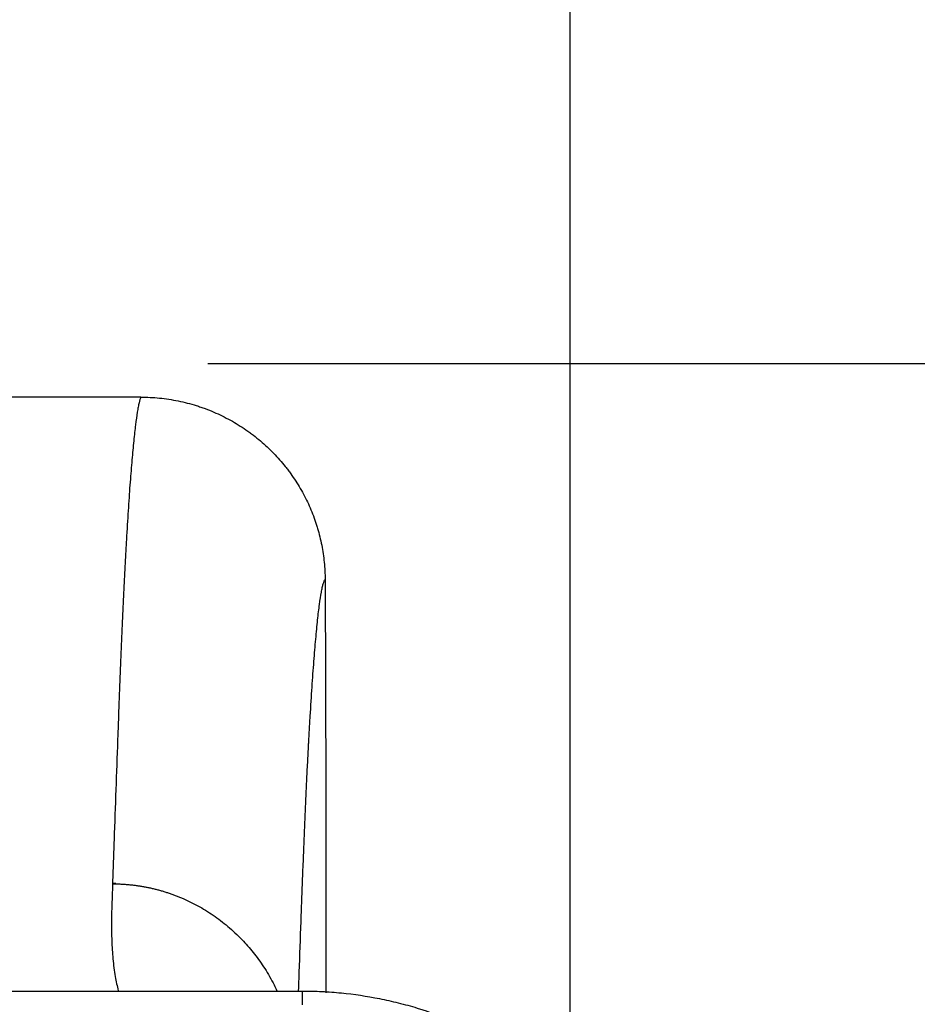
# Model space of a CAD drawing. Units: inches. Extents: x 9 to 10058, y 7 to 4192.
# Drawn here: x 7574 to 7623, y 1545 to 1599 of the extents above; entities that cross this region are included whole.
import ezdxf

# ---------------------------------------------------------------- set-up
doc = ezdxf.new("R2010")
doc.units = ezdxf.units.IN
doc.header["$MEASUREMENT"] = 0
doc.layers.add('LG-DIMENSION', color=7, linetype='Continuous')
doc.layers.add('LG-Product', color=3, linetype='Continuous')
doc.styles.add('GHS', font='txt')
doc.dimstyles.new('LG_DIM', dxfattribs={"dimtxt": 20, "dimasz": 20, "dimexe": 5, "dimexo": 10, "dimgap": 5, "dimtad": 1, "dimtoh": 1, "dimdec": 0, "dimzin": 0, "dimdsep": 46, "dimtxsty": 'GHS', "dimcen": 0.09, "dimclrd": 7, "dimclre": 7, "dimadec": 0, "dimazin": 0, "dimtfac": 1, "dimtdec": 0, "dimtofl": 0, "dimtmove": 0, "dimatfit": 0, "dimfxl": 30, "dimtolj": 1, "dimtzin": 0, "dimarcsym": 0})

# ---------------------------------------------------------------- blocks, each defined once
blk = doc.blocks.new('*D13')
at = {"layer": 'Defpoints', "color": 0, "transparency": 16777216}
for p in [(7604.409, 1636.219), (7604.409, 1358.096), (6544.74, 1307.959)]:
    blk.add_point(p, dxfattribs=at)
at = {"layer": 'LG-DIMENSION', "color": 7, "lineweight": -2, "transparency": 16777216}
for p, q in [((6544.74, 1317.959), (6544.74, 1641.219)), ((7604.409, 1368.096), (7604.409, 1641.219)), ((6564.74, 1636.219), (7584.409, 1636.219))]:
    blk.add_line(p, q, dxfattribs=at)
at = {"layer": 'LG-DIMENSION', "color": 7, "transparency": 16777216}
for points in [[(6564.74, 1639.552), (6564.74, 1632.886), (6544.74, 1636.219)], [(7584.409, 1639.552), (7584.409, 1632.886), (7604.409, 1636.219)]]:
    blk.add_solid(points, dxfattribs=at)
at = {"layer": 'LG-DIMENSION', "color": 0, "transparency": 16777216, "insert": (7074.574, 1656.457), "char_height": 20, "attachment_point": 5, "style": 'GHS'}
blk.add_mtext('\\A1;1060 [41 23/32]', dxfattribs=at)
blk = doc.blocks.new('*D14')
at = {"layer": 'Defpoints', "color": 0, "transparency": 16777216}
for p in [(7574.659, 1580.139), (7594.631, 1220.096), (7687.631, 1220.096)]:
    blk.add_point(p, dxfattribs=at)
at = {"layer": 'LG-DIMENSION', "color": 7, "lineweight": -2, "transparency": 16777216}
for p, q in [((7584.659, 1580.139), (7692.631, 1580.139)), ((7687.631, 1560.139), (7687.631, 1240.096)), ((7604.631, 1220.096), (7692.631, 1220.096))]:
    blk.add_line(p, q, dxfattribs=at)
at = {"layer": 'LG-DIMENSION', "color": 7, "transparency": 16777216}
for points in [[(7684.298, 1560.139), (7690.964, 1560.139), (7687.631, 1580.139)], [(7684.298, 1240.096), (7690.964, 1240.096), (7687.631, 1220.096)]]:
    blk.add_solid(points, dxfattribs=at)
at = {"layer": 'LG-DIMENSION', "color": 0, "transparency": 16777216, "insert": (7667.393, 1400.207), "char_height": 20, "attachment_point": 5, "rotation": 90, "style": 'GHS'}
blk.add_mtext('\\A1;360 [14 3/16]', dxfattribs=at)

msp = doc.modelspace()

# ---------------------------------------------------------------- linework, layer by layer
at = {"layer": 'LG-Product', "color": 3, "linetype": 'Continuous'}
for p, q in [((7581.013, 1578.304), (7573.826, 1578.304)), ((7591.051, 1568.368), (7591.097, 1556.831)), ((7591.097, 1556.831), (7591.097, 1545.855))]:
    msp.add_line(p, q, dxfattribs=at)
msp.add_ellipse((7589.828, 1545.153), major_axis=(0, -0.8), ratio=0.001317, start_param=1.633962, end_param=3.185169, dxfattribs=at)
for points, knots in [([(7581.013, 1578.304), (7580.98, 1578.236), (7580.948, 1578.131), (7580.899, 1577.925), (7580.883, 1577.848), (7580.859, 1577.72), (7580.85, 1577.676), (7580.834, 1577.583), (7580.826, 1577.534), (7580.786, 1577.283), (7580.753, 1577.051), (7580.688, 1576.528), (7580.624, 1575.948), (7580.559, 1575.254), (7580.494, 1574.505), (7580.462, 1574.102), (7580.397, 1573.24), (7580.365, 1572.781), (7580.301, 1571.804), (7580.268, 1571.286), (7580.22, 1570.462), (7580.204, 1570.18), (7580.18, 1569.743), (7580.172, 1569.596), (7580.156, 1569.296), (7580.148, 1569.145), (7580.124, 1568.683), (7580.108, 1568.366), (7580.076, 1567.715), (7580.06, 1567.38), (7580.028, 1566.691), (7580.013, 1566.338), (7579.981, 1565.612), (7579.949, 1564.869), (7579.901, 1563.702), (7579.87, 1562.892), (7579.838, 1562.067), (7579.822, 1561.648), (7579.79, 1560.797), (7579.775, 1560.365), (7579.727, 1559.055), (7579.695, 1558.162), (7579.632, 1556.357), (7579.6, 1555.445), (7579.552, 1554.079), (7579.536, 1553.624), (7579.504, 1552.717), (7579.487, 1552.265), (7579.471, 1551.815)], [0, 0, 0, 0, 0.0625, 0.0625, 0.09375, 0.09375, 0.109375, 0.109375, 0.125, 0.125, 0.1875, 0.1875, 0.25, 0.3125, 0.3125, 0.375, 0.375, 0.4375, 0.4375, 0.5, 0.5, 0.53125, 0.53125, 0.546875, 0.546875, 0.5625, 0.5625, 0.59375, 0.59375, 0.625, 0.625, 0.65625, 0.65625, 0.6875, 0.71875, 0.75, 0.75, 0.78125, 0.78125, 0.8125, 0.8125, 0.875, 0.875, 0.9375, 0.9375, 0.96875, 0.96875, 1, 1, 1, 1]), ([(7581.013, 1578.304), (7581.358, 1578.304), (7581.7, 1578.286), (7582.378, 1578.217), (7583.05, 1578.113), (7583.709, 1577.943), (7584.076, 1577.828), (7584.116, 1577.815), (7584.198, 1577.788), (7584.319, 1577.747), (7584.599, 1577.647), (7584.834, 1577.553), (7585.298, 1577.355), (7585.598, 1577.208), (7586.182, 1576.885), (7586.465, 1576.71), (7586.774, 1576.497), (7586.808, 1576.473), (7586.876, 1576.424), (7586.91, 1576.4), (7587.011, 1576.326), (7587.211, 1576.177), (7587.403, 1576.022), (7587.779, 1575.704), (7588.016, 1575.481), (7588.468, 1575.015), (7588.682, 1574.772), (7588.934, 1574.455), (7588.984, 1574.391), (7589.082, 1574.262), (7589.13, 1574.197), (7589.272, 1574), (7589.362, 1573.867), (7589.624, 1573.464), (7589.784, 1573.189), (7590.076, 1572.628), (7590.208, 1572.342), (7590.385, 1571.903), (7590.441, 1571.755), (7590.519, 1571.531), (7590.545, 1571.456), (7590.593, 1571.306), (7590.617, 1571.23), (7590.685, 1571.003), (7590.726, 1570.85), (7590.801, 1570.544), (7590.835, 1570.39), (7590.926, 1569.927), (7591.017, 1569.308), (7591.049, 1568.682), (7591.051, 1568.368)], [0, 0, 0, 0, 0.0625, 0.0625, 0.125, 0.1875, 0.1875, 0.195312, 0.195312, 0.203125, 0.21875, 0.25, 0.25, 0.3125, 0.3125, 0.375, 0.375, 0.382812, 0.382812, 0.390625, 0.390625, 0.40625, 0.4375, 0.4375, 0.5, 0.5, 0.5625, 0.5625, 0.578125, 0.578125, 0.59375, 0.59375, 0.625, 0.625, 0.6875, 0.6875, 0.75, 0.75, 0.78125, 0.78125, 0.796875, 0.796875, 0.8125, 0.8125, 0.84375, 0.84375, 0.875, 0.875, 0.9375, 1, 1, 1, 1]), ([(7589.608, 1545.985), (7589.619, 1546.316), (7589.631, 1546.647), (7589.676, 1547.909), (7589.709, 1548.833), (7589.758, 1550.191), (7589.774, 1550.639), (7589.807, 1551.522), (7589.824, 1551.957), (7589.857, 1552.813), (7589.874, 1553.234), (7589.907, 1554.058), (7589.94, 1554.866), (7589.973, 1555.636), (7590.006, 1556.388), (7590.023, 1556.754), (7590.056, 1557.465), (7590.073, 1557.811), (7590.106, 1558.483), (7590.123, 1558.809), (7590.144, 1559.205), (7590.148, 1559.284), (7590.156, 1559.44), (7590.169, 1559.672), (7590.182, 1559.899), (7590.207, 1560.347), (7590.224, 1560.636), (7590.274, 1561.479), (7590.307, 1562.008), (7590.375, 1563.002), (7590.408, 1563.468), (7590.476, 1564.339), (7590.509, 1564.744), (7590.577, 1565.495), (7590.61, 1565.841), (7590.678, 1566.471), (7590.712, 1566.755), (7590.779, 1567.261), (7590.813, 1567.483), (7590.856, 1567.717), (7590.864, 1567.762), (7590.881, 1567.848), (7590.89, 1567.888), (7590.915, 1568.003), (7590.932, 1568.071), (7590.983, 1568.247), (7591.017, 1568.328), (7591.051, 1568.368)], [0, 0, 0, 0, 0.024662, 0.024662, 0.094329, 0.094329, 0.129163, 0.129163, 0.163996, 0.163996, 0.19883, 0.19883, 0.233663, 0.268497, 0.268497, 0.30333, 0.30333, 0.338164, 0.338164, 0.372997, 0.372997, 0.381705, 0.381705, 0.390414, 0.407831, 0.407831, 0.442664, 0.442664, 0.512331, 0.512331, 0.581998, 0.581998, 0.651665, 0.651665, 0.721332, 0.721332, 0.790999, 0.790999, 0.860666, 0.860666, 0.878083, 0.878083, 0.8955, 0.8955, 0.930333, 0.930333, 1, 1, 1, 1]), ([(7579.471, 1551.79), (7579.445, 1551.088), (7579.407, 1550.045), (7579.421, 1548.692), (7579.481, 1547.699), (7579.599, 1546.79), (7579.72, 1546.22), (7579.786, 1545.968)], [0, 0, 0, 0, 0.343761, 0.515642, 0.687522, 0.859403, 1, 1, 1, 1]), ([(7579.471, 1551.79), (7579.503, 1551.79), (7579.569, 1551.79), (7579.668, 1551.788), (7579.767, 1551.786), (7579.866, 1551.782), (7579.965, 1551.778), (7580.064, 1551.772), (7580.163, 1551.765), (7580.262, 1551.758), (7580.361, 1551.749), (7580.46, 1551.739), (7580.558, 1551.729), (7580.657, 1551.717), (7580.756, 1551.704), (7580.855, 1551.69), (7580.953, 1551.675), (7581.052, 1551.659), (7581.15, 1551.642), (7581.248, 1551.624), (7581.346, 1551.605), (7581.445, 1551.585), (7581.542, 1551.564), (7581.64, 1551.542), (7581.738, 1551.519), (7581.835, 1551.495), (7581.932, 1551.469), (7582.029, 1551.443), (7582.126, 1551.416), (7582.223, 1551.387), (7582.319, 1551.358), (7582.415, 1551.328), (7582.511, 1551.296), (7582.607, 1551.264), (7582.702, 1551.23), (7582.797, 1551.196), (7582.892, 1551.16), (7582.987, 1551.124), (7583.081, 1551.086), (7583.175, 1551.048), (7583.268, 1551.008), (7583.625, 1550.853), (7584.237, 1550.546), (7585.072, 1550.018), (7585.87, 1549.393), (7586.585, 1548.705), (7587.222, 1547.961), (7587.786, 1547.166), (7588.176, 1546.487), (7588.377, 1546.076), (7588.427, 1545.971)], [0, 0, 0, 0, 0.008762, 0.017528, 0.0263, 0.035078, 0.04386, 0.052648, 0.061442, 0.070241, 0.079046, 0.087857, 0.096674, 0.105496, 0.114325, 0.123159, 0.132, 0.140847, 0.149701, 0.15856, 0.167427, 0.176299, 0.185179, 0.194065, 0.202958, 0.211858, 0.220764, 0.229678, 0.238599, 0.247527, 0.256462, 0.265404, 0.274354, 0.283312, 0.292277, 0.301249, 0.310229, 0.319217, 0.328213, 0.337217, 0.346229, 0.355248, 0.440559, 0.528083, 0.617874, 0.709983, 0.791795, 0.87816, 0.969101, 1, 1, 1, 1]), ([(7579.474, 1551.79), (7579.483, 1551.79), (7579.492, 1551.791), (7579.509, 1551.791), (7579.518, 1551.792), (7579.535, 1551.793), (7579.544, 1551.794), (7579.56, 1551.796), (7579.568, 1551.797), (7579.59, 1551.8), (7579.604, 1551.802), (7579.631, 1551.808), (7579.644, 1551.81), (7579.655, 1551.813)], [0, 0, 0, 0, 0.125, 0.125, 0.25, 0.25, 0.375, 0.375, 0.5, 0.5, 0.75, 0.75, 1, 1, 1, 1]), ([(7074.445, 1545.952), (7160.342, 1545.952), (7289.188, 1545.952), (7439.508, 1545.952), (7514.668, 1545.952), (7546.879, 1545.952), (7562.985, 1545.952), (7571.038, 1545.952), (7579.091, 1545.951), (7583.117, 1545.952), (7584.459, 1545.952), (7586.137, 1545.952), (7586.472, 1545.952), (7587.143, 1545.952), (7587.479, 1545.952), (7588.486, 1545.952), (7589.157, 1545.952), (7589.828, 1545.952)], [0, 0, 0, 0, 0.5, 0.75, 0.875, 0.9375, 0.9375, 0.96875, 0.984375, 0.984375, 0.992188, 0.992188, 0.994141, 0.994141, 0.996094, 0.996094, 1, 1, 1, 1]), ([(7589.828, 1545.952), (7589.833, 1545.952), (7589.839, 1545.952), (7589.85, 1545.952), (7589.866, 1545.952), (7589.905, 1545.952), (7589.982, 1545.951), (7590.137, 1545.95), (7590.446, 1545.944), (7591.062, 1545.921), (7591.587, 1545.883), (7592.633, 1545.779), (7593.325, 1545.676), (7594.356, 1545.471), (7595.041, 1545.317), (7595.72, 1545.128), (7596.143, 1545), (7596.227, 1544.973), (7596.396, 1544.92), (7596.648, 1544.838), (7596.897, 1544.752), (7597.394, 1544.574), (7597.721, 1544.448), (7599.336, 1543.776), (7600.566, 1543.118), (7601.88, 1542.238), (7602.097, 1542.089), (7602.313, 1541.935), (7602.456, 1541.831), (7602.527, 1541.779), (7602.882, 1541.515), (7603.436, 1541.08), (7603.966, 1540.622), (7604.483, 1540.152), (7604.736, 1539.911), (7605.475, 1539.17), (7605.943, 1538.652), (7606.608, 1537.84), (7606.931, 1537.425), (7607.291, 1536.925), (7607.442, 1536.707), (7607.542, 1536.561), (7607.592, 1536.488), (7607.836, 1536.121), (7608.212, 1535.526), (7608.727, 1534.611), (7609.04, 1533.988), (7609.338, 1533.357), (7609.479, 1533.038), (7609.879, 1532.071), (7610.114, 1531.411), (7610.368, 1530.569), (7610.417, 1530.4), (7610.487, 1530.145), (7610.51, 1530.059), (7610.555, 1529.888), (7610.577, 1529.803), (7610.684, 1529.375), (7610.761, 1529.031), (7610.966, 1527.997), (7611.069, 1527.303), (7611.173, 1526.256), (7611.199, 1525.906), (7611.225, 1525.379), (7611.235, 1525.115), (7611.241, 1524.806), (7611.242, 1524.651), (7611.243, 1524.574), (7611.243, 1524.535), (7611.243, 1524.519), (7611.243, 1524.508), (7611.243, 1524.502), (7611.243, 1524.497)], [0, 0, 0, 0, 0.000488, 0.000488, 0.000977, 0.001953, 0.003906, 0.007813, 0.015625, 0.03125, 0.0625, 0.0625, 0.125, 0.125, 0.15625, 0.1875, 0.1875, 0.195312, 0.195312, 0.203125, 0.21875, 0.21875, 0.25, 0.25, 0.375, 0.375, 0.390625, 0.398438, 0.398438, 0.40625, 0.40625, 0.4375, 0.46875, 0.46875, 0.5, 0.5, 0.5625, 0.5625, 0.59375, 0.609375, 0.617187, 0.617187, 0.625, 0.625, 0.65625, 0.6875, 0.71875, 0.71875, 0.75, 0.75, 0.8125, 0.8125, 0.828125, 0.828125, 0.835937, 0.835937, 0.84375, 0.84375, 0.875, 0.875, 0.9375, 0.9375, 0.96875, 0.96875, 0.984375, 0.992187, 0.996094, 0.998047, 0.999023, 0.999512, 0.999512, 1, 1, 1, 1])]:
    msp.add_open_spline(points, degree=3, knots=knots, dxfattribs=at)
for points in [[(7579.655, 1551.813), (7579.594, 1551.815), (7579.533, 1551.815), (7579.471, 1551.815)], [(7579.471, 1551.815), (7579.471, 1551.807), (7579.471, 1551.799), (7579.471, 1551.79)]]:
    msp.add_open_spline(points, degree=3, dxfattribs=at)

# ---------------------------------------------------------------- dimensions: what is measured, and where the dimension line sits
at = {"layer": 'LG-DIMENSION'}
dim = msp.add_linear_dim(base=(7604.409, 1636.219), p1=(6544.74, 1307.959), p2=(7604.409, 1358.096), dimstyle='LG_DIM', dxfattribs=at)
dim.commit()
dim.dimension.update_dxf_attribs({"geometry": '*D13', "text_midpoint": (7074.574, 1656.457)})
dim = msp.add_linear_dim(base=(7687.631, 1220.096), p1=(7574.659, 1580.139), p2=(7594.631, 1220.096), angle=90, dimstyle='LG_DIM', dxfattribs=at)
dim.commit()
dim.dimension.update_dxf_attribs({"geometry": '*D14', "text_midpoint": (7687.631, 1400.207), "dimtype": 160})

doc.saveas('drawing.dxf')
